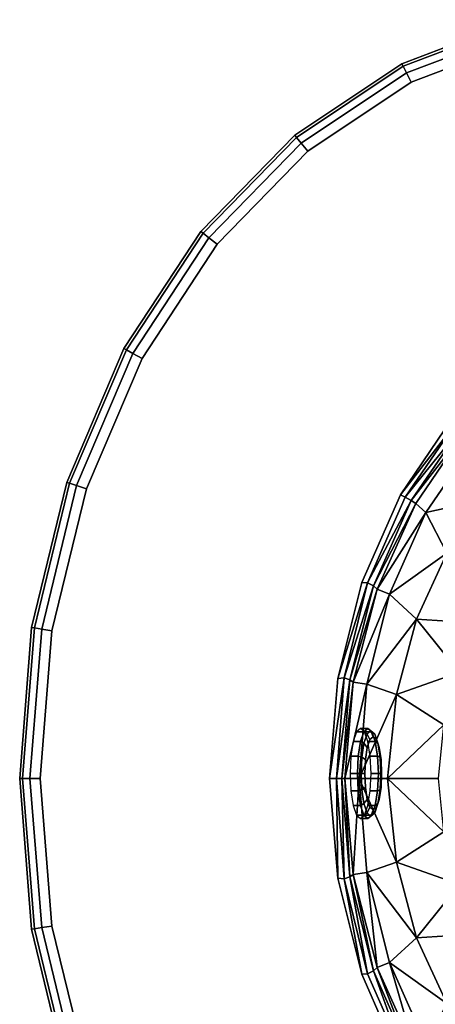
# Model space of a CAD drawing. Extents: x 0 to 48, y -30 to 30.
# Drawn here: x 0 to 16.1, y -8.8 to 29.4 of the extents above; entities that cross this region are included whole.
import ezdxf

# ---------------------------------------------------------------- set-up
doc = ezdxf.new("R2010")
doc.units = 0
doc.header["$MEASUREMENT"] = 0
doc.layers.get('0').update_dxf_attribs({"linetype": 'CONTINUOUS'})

msp = doc.modelspace()

# ---------------------------------------------------------------- linework, layer by layer
at = {"linetype": 'CONTINUOUS'}
for points, invisible_edges in [([(14.8156, 27.7164), (14.8156, 27.7164, 0.7232), (19.3178, 29.4236, 0.7232), (14.8156, 27.7164)], 12), ([(19.3178, 29.4236, 0.7232), (19.3178, 29.4236), (14.8156, 27.7164), (19.3178, 29.4236, 0.7232)], 12), ([(19.344, 29.3176, 1.1404), (19.3178, 29.4236, 0.7232), (14.8156, 27.7164, 0.7232), (19.344, 29.3176, 1.1404)], 12), ([(14.8156, 27.7164, 0.7232), (14.8656, 27.6193, 1.1404), (19.344, 29.3176, 1.1404), (14.8156, 27.7164, 0.7232)], 12), ([(19.413, 29.0389, 1.4369), (19.344, 29.3176, 1.1404), (14.8656, 27.6193, 1.1404), (19.413, 29.0389, 1.4369)], 12), ([(14.8656, 27.6193, 1.1404), (14.997, 27.3642, 1.4369), (19.413, 29.0389, 1.4369), (14.8656, 27.6193, 1.1404)], 12), ([(19.5099, 28.647, 1.5498), (19.413, 29.0389, 1.4369), (14.997, 27.3642, 1.4369), (19.5099, 28.647, 1.5498)], 12), ([(14.997, 27.3642, 1.4369), (15.182, 27.0052, 1.5498), (19.5099, 28.647, 1.5498), (14.997, 27.3642, 1.4369)], 12), ([(20.0626, 28.775, 1.5498), (19.5099, 28.647, 1.5498), (15.182, 27.0052, 1.5498), (20.0626, 28.775, 1.5498)], 12), ([(22.4112, 23.8762, 1.5497), (20.0626, 28.775, 1.5498), (15.182, 27.0052, 1.5498), (22.4112, 23.8762, 1.5497)], 15), ([(10.6663, 24.9441), (10.6663, 24.9441, 0.7232), (14.8156, 27.7164, 0.7232), (10.6663, 24.9441)], 12), ([(14.8156, 27.7164, 0.7232), (14.8156, 27.7164), (10.6663, 24.9441), (14.8156, 27.7164, 0.7232)], 12), ([(14.8656, 27.6193, 1.1404), (14.8156, 27.7164, 0.7232), (10.6663, 24.9441, 0.7232), (14.8656, 27.6193, 1.1404)], 12), ([(10.6663, 24.9441, 0.7232), (10.7361, 24.8601, 1.1404), (14.8656, 27.6193, 1.1404), (10.6663, 24.9441, 0.7232)], 12), ([(14.997, 27.3642, 1.4369), (14.8656, 27.6193, 1.1404), (10.7361, 24.8601, 1.1404), (14.997, 27.3642, 1.4369)], 12), ([(10.7361, 24.8601, 1.1404), (10.9196, 24.6394, 1.4369), (14.997, 27.3642, 1.4369), (10.7361, 24.8601, 1.1404)], 12), ([(15.182, 27.0052, 1.5498), (14.997, 27.3642, 1.4369), (10.9196, 24.6394, 1.4369), (15.182, 27.0052, 1.5498)], 12), ([(15.182, 27.0052, 1.5498), (7.6531, 20.7122, 1.5498), (2.586, 11.2281, 1.5498), (15.182, 27.0052, 1.5498)], 15), ([(22.4112, 23.8762, 1.5497), (15.182, 27.0052, 1.5498), (2.586, 11.2281, 1.5498), (22.4112, 23.8762, 1.5497)], 15), ([(15.182, 27.0052, 1.5498), (11.1777, 24.3289, 1.5498), (7.6531, 20.7122, 1.5498), (15.182, 27.0052, 1.5498)], 12), ([(10.9196, 24.6394, 1.4369), (11.1777, 24.3289, 1.5498), (15.182, 27.0052, 1.5498), (10.9196, 24.6394, 1.4369)], 12), ([(7.0294, 21.2132), (7.0294, 21.2132, 0.7232), (10.6663, 24.9441, 0.7232), (7.0294, 21.2132)], 12), ([(10.6663, 24.9441, 0.7232), (10.6663, 24.9441), (7.0294, 21.2132), (10.6663, 24.9441, 0.7232)], 12), ([(10.7361, 24.8601, 1.1404), (10.6663, 24.9441, 0.7232), (7.0294, 21.2132, 0.7232), (10.7361, 24.8601, 1.1404)], 12), ([(7.0294, 21.2132, 0.7232), (7.1146, 21.1448, 1.1404), (10.7361, 24.8601, 1.1404), (7.0294, 21.2132, 0.7232)], 12), ([(10.9196, 24.6394, 1.4369), (10.7361, 24.8601, 1.1404), (7.1146, 21.1448, 1.1404), (10.9196, 24.6394, 1.4369)], 12), ([(7.1146, 21.1448, 1.1404), (7.3383, 20.9651, 1.4369), (10.9196, 24.6394, 1.4369), (7.1146, 21.1448, 1.1404)], 12), ([(11.1777, 24.3289, 1.5498), (10.9196, 24.6394, 1.4369), (7.3383, 20.9651, 1.4369), (11.1777, 24.3289, 1.5498)], 12), ([(7.3383, 20.9651, 1.4369), (7.6531, 20.7122, 1.5498), (11.1777, 24.3289, 1.5498), (7.3383, 20.9651, 1.4369)], 12), ([(14.7662, 10.9976, 1.5498), (22.4112, 23.8762, 1.5497), (2.586, 11.2281, 1.5498), (14.7662, 10.9976, 1.5498)], 15), ([(14.7662, 10.9976, 1.5498), (16.7672, 13.9514, 1.5498), (22.4112, 23.8762, 1.5497), (14.7662, 10.9976, 1.5498)], 14), ([(4.0447, 16.6671), (4.0447, 16.6671, 0.7232), (7.0294, 21.2132, 0.7232), (4.0447, 16.6671)], 12), ([(7.0294, 21.2132, 0.7232), (7.0294, 21.2132), (4.0447, 16.6671), (7.0294, 21.2132, 0.7232)], 12), ([(7.1146, 21.1448, 1.1404), (7.0294, 21.2132, 0.7232), (4.0447, 16.6671, 0.7232), (7.1146, 21.1448, 1.1404)], 12), ([(4.0447, 16.6671, 0.7232), (4.141, 16.6155, 1.1404), (7.1146, 21.1448, 1.1404), (4.0447, 16.6671, 0.7232)], 12), ([(7.3383, 20.9651, 1.4369), (7.1146, 21.1448, 1.1404), (4.141, 16.6155, 1.1404), (7.3383, 20.9651, 1.4369)], 12), ([(7.6531, 20.7122, 1.5498), (4.7496, 16.2888, 1.5498), (2.586, 11.2281, 1.5498), (7.6531, 20.7122, 1.5498)], 12), ([(4.141, 16.6155, 1.1404), (4.3938, 16.4798, 1.4369), (7.3383, 20.9651, 1.4369), (4.141, 16.6155, 1.1404)], 12), ([(7.6531, 20.7122, 1.5498), (7.3383, 20.9651, 1.4369), (4.3938, 16.4798, 1.4369), (7.6531, 20.7122, 1.5498)], 12), ([(4.3938, 16.4798, 1.4369), (4.7496, 16.2888, 1.5498), (7.6531, 20.7122, 1.5498), (4.3938, 16.4798, 1.4369)], 12), ([(1.8269, 11.4805), (1.8269, 11.4805, 0.7232), (4.0447, 16.6671, 0.7232), (1.8269, 11.4805)], 12), ([(4.0447, 16.6671, 0.7232), (4.0447, 16.6671), (1.8269, 11.4805), (4.0447, 16.6671, 0.7232)], 12), ([(4.141, 16.6155, 1.1404), (4.0447, 16.6671, 0.7232), (1.8269, 11.4805, 0.7232), (4.141, 16.6155, 1.1404)], 12), ([(1.8269, 11.4805, 0.7232), (1.9305, 11.4461, 1.1404), (4.141, 16.6155, 1.1404), (1.8269, 11.4805, 0.7232)], 12), ([(4.3938, 16.4798, 1.4369), (4.141, 16.6155, 1.1404), (1.9305, 11.4461, 1.1404), (4.3938, 16.4798, 1.4369)], 12), ([(1.9305, 11.4461, 1.1404), (2.2029, 11.3555, 1.4369), (4.3938, 16.4798, 1.4369), (1.9305, 11.4461, 1.1404)], 12), ([(4.7496, 16.2888, 1.5498), (4.3938, 16.4798, 1.4369), (2.2029, 11.3555, 1.4369), (4.7496, 16.2888, 1.5498)], 12), ([(2.2029, 11.3555, 1.4369), (2.586, 11.2281, 1.5498), (4.7496, 16.2888, 1.5498), (2.2029, 11.3555, 1.4369)], 12), ([(16.9121, 13.7763, 1.4907), (16.7672, 13.9514, 1.5498), (14.7662, 10.9976, 1.5498), (16.9121, 13.7763, 1.4907)], 8), ([(14.7662, 10.9976, 1.5498), (14.9521, 10.9104, 1.4894), (16.9121, 13.7763, 1.4907), (14.7662, 10.9976, 1.5498)], 8), ([(17.1404, 13.6397, 1.3295), (16.9121, 13.7763, 1.4907), (14.9521, 10.9104, 1.4894), (17.1404, 13.6397, 1.3295)], 8), ([(14.9521, 10.9104, 1.4894), (15.1872, 10.7795, 1.3248), (17.1404, 13.6397, 1.3295), (14.9521, 10.9104, 1.4894)], 8), ([(17.3285, 13.5513, 1.0899), (17.1404, 13.6397, 1.3295), (15.1872, 10.7795, 1.3248), (17.3285, 13.5513, 1.0899)], 8), ([(15.1872, 10.7795, 1.3248), (15.3673, 10.6651, 1.0809), (17.3285, 13.5513, 1.0899), (15.1872, 10.7795, 1.3248)], 8), ([(17.6066, 13.0331, -1.5497), (17.3285, 13.5513, 1.0899), (15.3673, 10.6651, 1.0809), (17.6066, 13.0331, -1.5497)], 12), ([(15.3673, 10.6651, 1.0809), (15.7513, 10.3109, -1.5497), (17.6066, 13.0331, -1.5497), (15.3673, 10.6651, 1.0809)], 12), ([(18.1185, 10.8431, -5.9549), (17.6066, 13.0331, -1.5497), (15.7513, 10.3109, -1.5497), (18.1185, 10.8431, -5.9549)], 8), ([(0.4611, 5.8527), (0.4611, 5.8527, 0.7232), (1.8269, 11.4805, 0.7232), (0.4611, 5.8527)], 12), ([(1.8269, 11.4805, 0.7232), (1.8269, 11.4805), (0.4611, 5.8527), (1.8269, 11.4805, 0.7232)], 12), ([(1.9305, 11.4461, 1.1404), (1.8269, 11.4805, 0.7232), (0.4611, 5.8527, 0.7232), (1.9305, 11.4461, 1.1404)], 12), ([(0.4611, 5.8527, 0.7232), (0.569, 5.8355, 1.1404), (1.9305, 11.4461, 1.1404), (0.4611, 5.8527, 0.7232)], 12), ([(2.2029, 11.3555, 1.4369), (1.9305, 11.4461, 1.1404), (0.569, 5.8355, 1.1404), (2.2029, 11.3555, 1.4369)], 12), ([(0.569, 5.8355, 1.1404), (0.8524, 5.7902, 1.4369), (2.2029, 11.3555, 1.4369), (0.569, 5.8355, 1.1404)], 12), ([(2.586, 11.2281, 1.5498), (1.2511, 5.7266, 1.5498), (0.8, 0, 1.5498), (2.586, 11.2281, 1.5498)], 12), ([(2.586, 11.2281, 1.5498), (0.8, 0, 1.5498), (2.586, -11.228, 1.5498), (2.586, 11.2281, 1.5498)], 15), ([(2.586, 11.2281, 1.5498), (2.2029, 11.3555, 1.4369), (0.8524, 5.7902, 1.4369), (2.586, 11.2281, 1.5498)], 12), ([(0.8524, 5.7902, 1.4369), (1.2511, 5.7266, 1.5498), (2.586, 11.2281, 1.5498), (0.8524, 5.7902, 1.4369)], 12), ([(2.586, 11.2281, 1.5498), (2.586, -11.228, 1.5498), (15.182, -27.0052, 1.5498), (2.586, 11.2281, 1.5498)], 15), ([(13.2645, 7.5939, 1.5498), (14.7662, 10.9976, 1.5498), (2.586, 11.2281, 1.5498), (13.2645, 7.5939, 1.5498)], 14), ([(2.586, 11.2281, 1.5498), (15.182, -27.0052, 1.5498), (14.7662, -10.9976, 1.5498), (2.586, 11.2281, 1.5498)], 15), ([(12.3338, 3.8771, 1.5498), (13.2645, 7.5939, 1.5498), (2.586, 11.2281, 1.5498), (12.3338, 3.8771, 1.5498)], 14), ([(2.586, 11.2281, 1.5498), (14.7662, -10.9976, 1.5498), (13.2645, -7.5938, 1.5498), (2.586, 11.2281, 1.5498)], 13), ([(12.0186, 0, 1.5498), (12.3338, 3.8771, 1.5498), (2.586, 11.2281, 1.5498), (12.0186, 0, 1.5498)], 14), ([(2.586, 11.2281, 1.5498), (13.2645, -7.5938, 1.5498), (12.3338, -3.8771, 1.5498), (2.586, 11.2281, 1.5498)], 13), ([(12.3338, -3.8771, 1.5498), (12.0186, 0, 1.5498), (2.586, 11.2281, 1.5498), (12.3338, -3.8771, 1.5498)], 14), ([(14.9521, 10.9104, 1.4894), (14.7662, 10.9976, 1.5498), (13.2645, 7.5939, 1.5498), (14.9521, 10.9104, 1.4894)], 12), ([(13.2645, 7.5939, 1.5498), (13.4884, 7.5823, 1.4882), (14.9521, 10.9104, 1.4894), (13.2645, 7.5939, 1.5498)], 12), ([(15.1872, 10.7795, 1.3248), (14.9521, 10.9104, 1.4894), (13.4884, 7.5823, 1.4882), (15.1872, 10.7795, 1.3248)], 8), ([(13.4884, 7.5823, 1.4882), (13.7143, 7.4655, 1.3206), (15.1872, 10.7795, 1.3248), (13.4884, 7.5823, 1.4882)], 8), ([(15.3673, 10.6651, 1.0809), (15.1872, 10.7795, 1.3248), (13.7143, 7.4655, 1.3206), (15.3673, 10.6651, 1.0809)], 8), ([(15.7513, 10.3109, -1.5497), (16.5682, 8.7288, -5.9042), (18.1185, 10.8431, -5.9549), (15.7513, 10.3109, -1.5497)], 8), ([(13.7143, 7.4655, 1.3206), (13.869, 7.3392, 1.0726), (15.3673, 10.6651, 1.0809), (13.7143, 7.4655, 1.3206)], 8), ([(15.7513, 10.3109, -1.5497), (15.3673, 10.6651, 1.0809), (13.869, 7.3392, 1.0726), (15.7513, 10.3109, -1.5497)], 8), ([(13.869, 7.3392, 1.0726), (14.3435, 7.1395, -1.5497), (15.7513, 10.3109, -1.5497), (13.869, 7.3392, 1.0726)], 8), ([(16.5682, 8.7288, -5.9042), (15.7513, 10.3109, -1.5497), (14.3435, 7.1395, -1.5497), (16.5682, 8.7288, -5.9042)], 8), ([(14.3435, 7.1395, -1.5497), (15.3842, 6.1802, -5.8577), (16.5682, 8.7288, -5.9042), (14.3435, 7.1395, -1.5497)], 8), ([(17.9876, 6.0093, -9.722), (16.5682, 8.7288, -5.9042), (15.3842, 6.1802, -5.8577), (17.9876, 6.0093, -9.722)], 8), ([(13.4884, 7.5823, 1.4882), (13.2645, 7.5939, 1.5498), (12.3338, 3.8771, 1.5498), (13.4884, 7.5823, 1.4882)], 8), ([(12.3338, 3.8771, 1.5498), (12.586, 3.9029, 1.4873), (13.4884, 7.5823, 1.4882), (12.3338, 3.8771, 1.5498)], 8), ([(13.7143, 7.4655, 1.3206), (13.4884, 7.5823, 1.4882), (12.586, 3.9029, 1.4873), (13.7143, 7.4655, 1.3206)], 8), ([(12.586, 3.9029, 1.4873), (12.7986, 3.8242, 1.3174), (13.7143, 7.4655, 1.3206), (12.586, 3.9029, 1.4873)], 8), ([(13.869, 7.3392, 1.0726), (13.7143, 7.4655, 1.3206), (12.7986, 3.8242, 1.3174), (13.869, 7.3392, 1.0726)], 8), ([(12.7986, 3.8242, 1.3174), (12.9269, 3.7266, 1.0666), (13.869, 7.3392, 1.0726), (12.7986, 3.8242, 1.3174)], 8), ([(14.3435, 7.1395, -1.5497), (13.869, 7.3392, 1.0726), (12.9269, 3.7266, 1.0666), (14.3435, 7.1395, -1.5497)], 8), ([(12.9269, 3.7266, 1.0666), (13.4648, 3.6514, -1.5497), (14.3435, 7.1395, -1.5497), (12.9269, 3.7266, 1.0666)], 8), ([(15.3842, 6.1802, -5.8577), (14.3435, 7.1395, -1.5497), (13.4648, 3.6514, -1.5497), (15.3842, 6.1802, -5.8577)], 8), ([(13.4648, 3.6514, -1.5497), (14.6107, 3.2478, -5.8237), (15.3842, 6.1802, -5.8577), (13.4648, 3.6514, -1.5497)], 8), ([(17.0468, 4.1111, -9.722), (15.3842, 6.1802, -5.8577), (14.6107, 3.2478, -5.8237), (17.0468, 4.1111, -9.722)], 8), ([(15.3842, 6.1802, -5.8577), (17.0468, 4.1111, -9.722), (17.9876, 6.0093, -9.722), (15.3842, 6.1802, -5.8577)], 8), ([(0, 0), (0, 0, 0.7232), (0.4611, 5.8527, 0.7232), (0, 0)], 12), ([(0.4611, 5.8527, 0.7232), (0.4611, 5.8527), (0, 0), (0.4611, 5.8527, 0.7232)], 12), ([(0.569, 5.8355, 1.1404), (0.4611, 5.8527, 0.7232), (0, 0, 0.7232), (0.569, 5.8355, 1.1404)], 12), ([(0, 0, 0.7232), (0.1092, 0, 1.1404), (0.569, 5.8355, 1.1404), (0, 0, 0.7232)], 12), ([(0.8524, 5.7902, 1.4369), (0.569, 5.8355, 1.1404), (0.1092, 0, 1.1404), (0.8524, 5.7902, 1.4369)], 12), ([(0.1092, 0, 1.1404), (0.3962, 0, 1.4369), (0.8524, 5.7902, 1.4369), (0.1092, 0, 1.1404)], 12), ([(1.2511, 5.7266, 1.5498), (0.8524, 5.7902, 1.4369), (0.3962, 0, 1.4369), (1.2511, 5.7266, 1.5498)], 12), ([(0.3962, 0, 1.4369), (0.8, 0, 1.5498), (1.2511, 5.7266, 1.5498), (0.3962, 0, 1.4369)], 12), ([(12.0186, 0, 1.5498), (12.2819, 0, 1.4869), (12.586, 3.9029, 1.4873), (12.0186, 0, 1.5498)], 8), ([(12.586, 3.9029, 1.4873), (12.3338, 3.8771, 1.5498), (12.0186, 0, 1.5498), (12.586, 3.9029, 1.4873)], 8), ([(12.7986, 3.8242, 1.3174), (12.586, 3.9029, 1.4873), (12.2819, 0, 1.4869), (12.7986, 3.8242, 1.3174)], 8), ([(12.2819, 0, 1.4869), (12.4879, 0, 1.3162), (12.7986, 3.8242, 1.3174), (12.2819, 0, 1.4869)], 8), ([(12.9269, 3.7266, 1.0666), (12.7986, 3.8242, 1.3174), (12.4879, 0, 1.3162), (12.9269, 3.7266, 1.0666)], 8), ([(14.6107, 3.2478, -5.8237), (16.4446, 2.0713, -9.722), (17.0468, 4.1111, -9.722), (14.6107, 3.2478, -5.8237)], 8), ([(12.4879, 0, 1.3162), (12.6043, 0, 1.0643), (12.9269, 3.7266, 1.0666), (12.4879, 0, 1.3162)], 8), ([(13.4648, 3.6514, -1.5497), (12.9269, 3.7266, 1.0666), (12.6043, 0, 1.0643), (13.4648, 3.6514, -1.5497)], 8), ([(12.6043, 0, 1.0643), (13.1662, 0, -1.5497), (13.4648, 3.6514, -1.5497), (12.6043, 0, 1.0643)], 8), ([(14.6107, 3.2478, -5.8237), (13.4648, 3.6514, -1.5497), (13.1662, 0, -1.5497), (14.6107, 3.2478, -5.8237)], 8), ([(13.1662, 0, -1.5497), (14.2648, 0, -5.8105), (14.6107, 3.2478, -5.8237), (13.1662, 0, -1.5497)], 8), ([(16.4446, 2.0713, -9.722), (14.6107, 3.2478, -5.8237), (14.2648, 0, -5.8105), (16.4446, 2.0713, -9.722)], 8), ([(13.2203, 1.94, -1.5843), (13.0655, 1.8068, -0.9111), (13.3509, 1.8068, -0.8411), (13.2203, 1.94, -1.5843)], 12), ([(13.375, 1.8068, -2.2575), (13.2203, 1.94, -1.5843), (13.5056, 1.94, -1.5143), (13.375, 1.8068, -2.2575)], 12), ([(13.3509, 1.8068, -0.8411), (13.5056, 1.94, -1.5143), (13.2203, 1.94, -1.5843), (13.3509, 1.8068, -0.8411)], 12), ([(13.5056, 1.94, -1.5143), (13.3509, 1.8068, -0.8411), (13.4739, 1.7204, -0.8489), (13.5056, 1.94, -1.5143)], 12), ([(13.5056, 1.94, -1.5143), (13.6604, 1.8068, -2.1875), (13.375, 1.8068, -2.2575), (13.5056, 1.94, -1.5143)], 12), ([(13.4739, 1.7204, -0.8489), (13.6204, 1.8465, -1.4861), (13.5056, 1.94, -1.5143), (13.4739, 1.7204, -0.8489)], 12), ([(13.6604, 1.8068, -2.1875), (13.5056, 1.94, -1.5143), (13.6204, 1.8465, -1.4861), (13.6604, 1.8068, -2.1875)], 12), ([(14.2648, 0, -5.8105), (16.2352, 0, -9.722), (16.4446, 2.0713, -9.722), (14.2648, 0, -5.8105)], 8), ([(13.0655, 1.8068, -0.9111), (12.9344, 1.4275, -0.3404), (13.2197, 1.4275, -0.2704), (13.0655, 1.8068, -0.9111)], 12), ([(13.2197, 1.4275, -0.2704), (13.3509, 1.8068, -0.8411), (13.0655, 1.8068, -0.9111), (13.2197, 1.4275, -0.2704)], 12), ([(13.3509, 1.8068, -0.8411), (13.2197, 1.4275, -0.2704), (13.3498, 1.3613, -0.3087), (13.3509, 1.8068, -0.8411)], 12), ([(13.3498, 1.3613, -0.3087), (13.4739, 1.7204, -0.8489), (13.3509, 1.8068, -0.8411), (13.3498, 1.3613, -0.3087)], 12), ([(13.4739, 1.7204, -0.8489), (13.3498, 1.3613, -0.3087), (13.4765, 1.1945, -0.4548), (13.4739, 1.7204, -0.8489)], 12), ([(13.5062, 1.4275, -2.8282), (13.375, 1.8068, -2.2575), (13.6604, 1.8068, -2.1875), (13.5062, 1.4275, -2.8282)], 12), ([(13.6204, 1.8465, -1.4861), (13.4739, 1.7204, -0.8489), (13.583, 1.5024, -0.918), (13.6204, 1.8465, -1.4861)], 12), ([(13.4765, 1.1945, -0.4548), (13.583, 1.5024, -0.918), (13.4739, 1.7204, -0.8489), (13.4765, 1.1945, -0.4548)], 12), ([(13.6604, 1.8068, -2.1875), (13.7916, 1.4275, -2.7581), (13.5062, 1.4275, -2.8282), (13.6604, 1.8068, -2.1875)], 12), ([(13.583, 1.5024, -0.918), (13.7086, 1.6106, -1.4645), (13.6204, 1.8465, -1.4861), (13.583, 1.5024, -0.918)], 12), ([(13.8342, 1.5024, -2.0109), (13.7086, 1.6106, -1.4645), (13.583, 1.5024, -0.918), (13.8342, 1.5024, -2.0109)], 12), ([(13.7669, 1.7204, -2.1233), (13.6204, 1.8465, -1.4861), (13.7086, 1.6106, -1.4645), (13.7669, 1.7204, -2.1233)], 12), ([(13.6204, 1.8465, -1.4861), (13.7669, 1.7204, -2.1233), (13.6604, 1.8068, -2.1875), (13.6204, 1.8465, -1.4861)], 12), ([(13.7916, 1.4275, -2.7581), (13.6604, 1.8068, -2.1875), (13.7669, 1.7204, -2.1233), (13.7916, 1.4275, -2.7581)], 12), ([(13.7086, 1.6106, -1.4645), (13.8342, 1.5024, -2.0109), (13.7669, 1.7204, -2.1233), (13.7086, 1.6106, -1.4645)], 12), ([(13.891, 1.3613, -2.6635), (13.7669, 1.7204, -2.1233), (13.8342, 1.5024, -2.0109), (13.891, 1.3613, -2.6635)], 12), ([(13.7669, 1.7204, -2.1233), (13.891, 1.3613, -2.6635), (13.7916, 1.4275, -2.7581), (13.7669, 1.7204, -2.1233)], 12), ([(12.9344, 1.4275, -0.3404), (12.8467, 0.8597, 0.0409), (13.1321, 0.8597, 0.1109), (12.9344, 1.4275, -0.3404)], 12), ([(13.1321, 0.8597, 0.1109), (13.2197, 1.4275, -0.2704), (12.9344, 1.4275, -0.3404), (13.1321, 0.8597, 0.1109)], 12), ([(13.2197, 1.4275, -0.2704), (13.1321, 0.8597, 0.1109), (13.2668, 0.8239, 0.0522), (13.2197, 1.4275, -0.2704)], 12), ([(13.2668, 0.8239, 0.0522), (13.3498, 1.3613, -0.3087), (13.2197, 1.4275, -0.2704), (13.2668, 0.8239, 0.0522)], 12), ([(13.3498, 1.3613, -0.3087), (13.2668, 0.8239, 0.0522), (13.4054, 0.7336, -0.1452), (13.3498, 1.3613, -0.3087)], 12), ([(13.4054, 0.7336, -0.1452), (13.4765, 1.1945, -0.4548), (13.3498, 1.3613, -0.3087), (13.4054, 0.7336, -0.1452)], 12), ([(13.583, 1.5024, -0.918), (13.4765, 1.1945, -0.4548), (13.4054, 0.7336, -0.1452), (13.583, 1.5024, -0.918)], 12), ([(13.8342, 1.5024, -2.0109), (13.583, 1.5024, -0.918), (13.4054, 0.7336, -0.1452), (13.8342, 1.5024, -2.0109)], 15), ([(14.0119, -0.3536, -2.7837), (13.8342, 1.5024, -2.0109), (13.4054, 0.7336, -0.1452), (14.0119, -0.3536, -2.7837)], 15), ([(13.5938, 0.8597, -3.2095), (13.5062, 1.4275, -2.8282), (13.7916, 1.4275, -2.7581), (13.5938, 0.8597, -3.2095)], 12), ([(13.7916, 1.4275, -2.7581), (13.8792, 0.8597, -3.1395), (13.5938, 0.8597, -3.2095), (13.7916, 1.4275, -2.7581)], 12), ([(13.8792, 0.8597, -3.1395), (13.7916, 1.4275, -2.7581), (13.891, 1.3613, -2.6635), (13.8792, 0.8597, -3.1395)], 12), ([(14.0119, 0.7336, -2.7837), (13.9407, 1.1945, -2.4742), (13.8342, 1.5024, -2.0109), (14.0119, 0.7336, -2.7837)], 12), ([(14.0119, -0.3536, -2.7837), (14.0119, 0.7336, -2.7837), (13.8342, 1.5024, -2.0109), (14.0119, -0.3536, -2.7837)], 15), ([(13.8342, 1.5024, -2.0109), (13.9407, 1.1945, -2.4742), (13.891, 1.3613, -2.6635), (13.8342, 1.5024, -2.0109)], 12), ([(13.891, 1.3613, -2.6635), (13.974, 0.8239, -3.0244), (13.8792, 0.8597, -3.1395), (13.891, 1.3613, -2.6635)], 12), ([(13.974, 0.8239, -3.0244), (13.891, 1.3613, -2.6635), (13.9407, 1.1945, -2.4742), (13.974, 0.8239, -3.0244)], 12), ([(13.9407, 1.1945, -2.4742), (14.0119, 0.7336, -2.7837), (13.974, 0.8239, -3.0244), (13.9407, 1.1945, -2.4742)], 12), ([(12.8467, 0.8597, 0.0409), (12.8159, 0.19, 0.1748), (13.1013, 0.19, 0.2448), (12.8467, 0.8597, 0.0409)], 12), ([(13.1013, 0.19, 0.2448), (13.1321, 0.8597, 0.1109), (12.8467, 0.8597, 0.0409), (13.1013, 0.19, 0.2448)], 12), ([(13.1321, 0.8597, 0.1109), (13.1013, 0.19, 0.2448), (13.2377, 0.19, 0.1789), (13.1321, 0.8597, 0.1109)], 12), ([(13.2377, 0.19, 0.1789), (13.2668, 0.8239, 0.0522), (13.1321, 0.8597, 0.1109), (13.2377, 0.19, 0.1789)], 12), ([(13.2668, 0.8239, 0.0522), (13.2377, 0.19, 0.1789), (13.3804, 0.19, -0.0365), (13.2668, 0.8239, 0.0522)], 12), ([(13.3804, 0.19, -0.0365), (13.4054, 0.7336, -0.1452), (13.2668, 0.8239, 0.0522), (13.3804, 0.19, -0.0365)], 12), ([(13.6246, 0.19, -3.3434), (13.5938, 0.8597, -3.2095), (13.8792, 0.8597, -3.1395), (13.6246, 0.19, -3.3434)], 12), ([(13.8792, 0.8597, -3.1395), (13.91, 0.19, -3.2734), (13.6246, 0.19, -3.3434), (13.8792, 0.8597, -3.1395)], 12), ([(13.91, 0.19, -3.2734), (13.8792, 0.8597, -3.1395), (13.974, 0.8239, -3.0244), (13.91, 0.19, -3.2734)], 12), ([(13.974, 0.8239, -3.0244), (14.0031, 0.19, -3.1512), (13.91, 0.19, -3.2734), (13.974, 0.8239, -3.0244)], 12), ([(14.0031, 0.19, -3.1512), (13.974, 0.8239, -3.0244), (14.0119, 0.7336, -2.7837), (14.0031, 0.19, -3.1512)], 12), ([(13.4054, 0.7336, -0.1452), (13.3804, 0.19, -0.0365), (13.4054, -0.3536, -0.1452), (13.4054, 0.7336, -0.1452)], 12), ([(13.4054, 0.7336, -0.1452), (13.4054, -0.3536, -0.1452), (13.583, -1.1224, -0.918), (13.4054, 0.7336, -0.1452)], 15), ([(13.4054, 0.7336, -0.1452), (13.583, -1.1224, -0.918), (14.0119, -0.3536, -2.7837), (13.4054, 0.7336, -0.1452)], 15), ([(14.0119, 0.7336, -2.7837), (14.0369, 0.19, -2.8924), (14.0031, 0.19, -3.1512), (14.0119, 0.7336, -2.7837)], 12), ([(14.0119, -0.3536, -2.7837), (14.0369, 0.19, -2.8924), (14.0119, 0.7336, -2.7837), (14.0119, -0.3536, -2.7837)], 12), ([(0.4611, -5.8527), (0.4611, -5.8527, 0.7232), (0, 0, 0.7232), (0.4611, -5.8527)], 12), ([(0, 0, 0.7232), (0, 0), (0.4611, -5.8527), (0, 0, 0.7232)], 12), ([(0.1092, 0, 1.1404), (0, 0, 0.7232), (0.4611, -5.8527, 0.7232), (0.1092, 0, 1.1404)], 12), ([(0.4611, -5.8527, 0.7232), (0.569, -5.8355, 1.1404), (0.1092, 0, 1.1404), (0.4611, -5.8527, 0.7232)], 12), ([(0.3962, 0, 1.4369), (0.1092, 0, 1.1404), (0.569, -5.8355, 1.1404), (0.3962, 0, 1.4369)], 12), ([(0.8, 0, 1.5498), (0.3962, 0, 1.4369), (0.8524, -5.7902, 1.4369), (0.8, 0, 1.5498)], 12), ([(0.569, -5.8355, 1.1404), (0.8524, -5.7902, 1.4369), (0.3962, 0, 1.4369), (0.569, -5.8355, 1.1404)], 12), ([(0.8524, -5.7902, 1.4369), (1.2511, -5.7265, 1.5498), (0.8, 0, 1.5498), (0.8524, -5.7902, 1.4369)], 12), ([(0.8, 0, 1.5498), (1.2511, -5.7265, 1.5498), (2.586, -11.228, 1.5498), (0.8, 0, 1.5498)], 12), ([(13.1321, -0.4797, 0.1109), (13.1013, 0.19, 0.2448), (12.8159, 0.19, 0.1748), (13.1321, -0.4797, 0.1109)], 12), ([(12.8159, 0.19, 0.1748), (12.8467, -0.4797, 0.0409), (13.1321, -0.4797, 0.1109), (12.8159, 0.19, 0.1748)], 12), ([(13.2668, -0.4439, 0.0522), (13.2377, 0.19, 0.1789), (13.1013, 0.19, 0.2448), (13.2668, -0.4439, 0.0522)], 12), ([(13.1013, 0.19, 0.2448), (13.1321, -0.4797, 0.1109), (13.2668, -0.4439, 0.0522), (13.1013, 0.19, 0.2448)], 12), ([(13.4054, -0.3536, -0.1452), (13.3804, 0.19, -0.0365), (13.2377, 0.19, 0.1789), (13.4054, -0.3536, -0.1452)], 12), ([(13.2377, 0.19, 0.1789), (13.2668, -0.4439, 0.0522), (13.4054, -0.3536, -0.1452), (13.2377, 0.19, 0.1789)], 12), ([(13.91, 0.19, -3.2734), (13.8792, -0.4797, -3.1395), (13.5938, -0.4797, -3.2095), (13.91, 0.19, -3.2734)], 12), ([(13.5938, -0.4797, -3.2095), (13.6246, 0.19, -3.3434), (13.91, 0.19, -3.2734), (13.5938, -0.4797, -3.2095)], 12), ([(14.0031, 0.19, -3.1512), (13.974, -0.4439, -3.0244), (13.8792, -0.4797, -3.1395), (14.0031, 0.19, -3.1512)], 12), ([(13.8792, -0.4797, -3.1395), (13.91, 0.19, -3.2734), (14.0031, 0.19, -3.1512), (13.8792, -0.4797, -3.1395)], 12), ([(14.0369, 0.19, -2.8924), (14.0119, -0.3536, -2.7837), (13.974, -0.4439, -3.0244), (14.0369, 0.19, -2.8924)], 12), ([(13.974, -0.4439, -3.0244), (14.0031, 0.19, -3.1512), (14.0369, 0.19, -2.8924), (13.974, -0.4439, -3.0244)], 12), ([(12.2819, 0, 1.4869), (12.0186, 0, 1.5498), (12.3338, -3.8771, 1.5498), (12.2819, 0, 1.4869)], 8), ([(12.3338, -3.8771, 1.5498), (12.586, -3.9029, 1.4873), (12.2819, 0, 1.4869), (12.3338, -3.8771, 1.5498)], 8), ([(12.4879, 0, 1.3162), (12.2819, 0, 1.4869), (12.586, -3.9029, 1.4873), (12.4879, 0, 1.3162)], 8), ([(12.6043, 0, 1.0643), (12.4879, 0, 1.3162), (12.7986, -3.8241, 1.3174), (12.6043, 0, 1.0643)], 8), ([(12.586, -3.9029, 1.4873), (12.7986, -3.8241, 1.3174), (12.4879, 0, 1.3162), (12.586, -3.9029, 1.4873)], 8), ([(12.7986, -3.8241, 1.3174), (12.9269, -3.7266, 1.0666), (12.6043, 0, 1.0643), (12.7986, -3.8241, 1.3174)], 8), ([(13.1662, 0, -1.5497), (12.6043, 0, 1.0643), (12.9269, -3.7266, 1.0666), (13.1662, 0, -1.5497)], 8), ([(12.9269, -3.7266, 1.0666), (13.4648, -3.6514, -1.5497), (13.1662, 0, -1.5497), (12.9269, -3.7266, 1.0666)], 8), ([(13.1662, 0, -1.5497), (13.4648, -3.6514, -1.5497), (14.6107, -3.2478, -5.8237), (13.1662, 0, -1.5497)], 8), ([(14.6107, -3.2478, -5.8237), (14.2648, 0, -5.8105), (13.1662, 0, -1.5497), (14.6107, -3.2478, -5.8237)], 8), ([(13.4765, -0.8145, -0.4548), (13.4054, -0.3536, -0.1452), (13.2668, -0.4439, 0.0522), (13.4765, -0.8145, -0.4548)], 12), ([(13.4054, -0.3536, -0.1452), (13.4765, -0.8145, -0.4548), (13.583, -1.1224, -0.918), (13.4054, -0.3536, -0.1452)], 12), ([(13.583, -1.1224, -0.918), (13.8342, -1.1224, -2.0109), (14.0119, -0.3536, -2.7837), (13.583, -1.1224, -0.918)], 15), ([(13.8342, -1.1224, -2.0109), (13.9407, -0.8145, -2.4742), (14.0119, -0.3536, -2.7837), (13.8342, -1.1224, -2.0109)], 12), ([(14.0119, -0.3536, -2.7837), (13.9407, -0.8145, -2.4742), (13.891, -0.9813, -2.6635), (14.0119, -0.3536, -2.7837)], 12), ([(13.891, -0.9813, -2.6635), (13.974, -0.4439, -3.0244), (14.0119, -0.3536, -2.7837), (13.891, -0.9813, -2.6635)], 12), ([(14.2648, 0, -5.8105), (14.6107, -3.2478, -5.8237), (16.4446, -2.0713, -9.722), (14.2648, 0, -5.8105)], 8), ([(16.4446, -2.0713, -9.722), (16.2352, 0, -9.722), (14.2648, 0, -5.8105), (16.4446, -2.0713, -9.722)], 8), ([(13.2197, -1.0474, -0.2704), (13.1321, -0.4797, 0.1109), (12.8467, -0.4797, 0.0409), (13.2197, -1.0474, -0.2704)], 12), ([(12.8467, -0.4797, 0.0409), (12.9344, -1.0474, -0.3404), (13.2197, -1.0474, -0.2704), (12.8467, -0.4797, 0.0409)], 12), ([(13.3498, -0.9813, -0.3087), (13.2668, -0.4439, 0.0522), (13.1321, -0.4797, 0.1109), (13.3498, -0.9813, -0.3087)], 12), ([(13.1321, -0.4797, 0.1109), (13.2197, -1.0474, -0.2704), (13.3498, -0.9813, -0.3087), (13.1321, -0.4797, 0.1109)], 12), ([(13.2668, -0.4439, 0.0522), (13.3498, -0.9813, -0.3087), (13.4765, -0.8145, -0.4548), (13.2668, -0.4439, 0.0522)], 12), ([(13.8792, -0.4797, -3.1395), (13.7916, -1.0474, -2.7581), (13.5062, -1.0474, -2.8282), (13.8792, -0.4797, -3.1395)], 12), ([(13.5062, -1.0474, -2.8282), (13.5938, -0.4797, -3.2095), (13.8792, -0.4797, -3.1395), (13.5062, -1.0474, -2.8282)], 12), ([(13.974, -0.4439, -3.0244), (13.891, -0.9813, -2.6635), (13.7916, -1.0474, -2.7581), (13.974, -0.4439, -3.0244)], 12), ([(13.7916, -1.0474, -2.7581), (13.8792, -0.4797, -3.1395), (13.974, -0.4439, -3.0244), (13.7916, -1.0474, -2.7581)], 12), ([(13.3509, -1.4268, -0.8411), (13.2197, -1.0474, -0.2704), (12.9344, -1.0474, -0.3404), (13.3509, -1.4268, -0.8411)], 12), ([(12.9344, -1.0474, -0.3404), (13.0655, -1.4268, -0.9111), (13.3509, -1.4268, -0.8411), (12.9344, -1.0474, -0.3404)], 12), ([(13.4739, -1.3403, -0.8489), (13.3498, -0.9813, -0.3087), (13.2197, -1.0474, -0.2704), (13.4739, -1.3403, -0.8489)], 12), ([(13.2197, -1.0474, -0.2704), (13.3509, -1.4268, -0.8411), (13.4739, -1.3403, -0.8489), (13.2197, -1.0474, -0.2704)], 12), ([(13.583, -1.1224, -0.918), (13.4765, -0.8145, -0.4548), (13.3498, -0.9813, -0.3087), (13.583, -1.1224, -0.918)], 12), ([(13.3498, -0.9813, -0.3087), (13.4739, -1.3403, -0.8489), (13.583, -1.1224, -0.918), (13.3498, -0.9813, -0.3087)], 12), ([(13.7916, -1.0474, -2.7581), (13.6604, -1.4268, -2.1875), (13.375, -1.4268, -2.2575), (13.7916, -1.0474, -2.7581)], 12), ([(13.375, -1.4268, -2.2575), (13.5062, -1.0474, -2.8282), (13.7916, -1.0474, -2.7581), (13.375, -1.4268, -2.2575)], 12), ([(13.7086, -1.2305, -1.4645), (13.583, -1.1224, -0.918), (13.4739, -1.3403, -0.8489), (13.7086, -1.2305, -1.4645)], 12), ([(13.583, -1.1224, -0.918), (13.7086, -1.2305, -1.4645), (13.8342, -1.1224, -2.0109), (13.583, -1.1224, -0.918)], 12), ([(13.8342, -1.1224, -2.0109), (13.7086, -1.2305, -1.4645), (13.6204, -1.4664, -1.4861), (13.8342, -1.1224, -2.0109)], 12), ([(13.6204, -1.4664, -1.4861), (13.7669, -1.3403, -2.1233), (13.8342, -1.1224, -2.0109), (13.6204, -1.4664, -1.4861)], 12), ([(13.891, -0.9813, -2.6635), (13.7669, -1.3403, -2.1233), (13.6604, -1.4268, -2.1875), (13.891, -0.9813, -2.6635)], 12), ([(13.6604, -1.4268, -2.1875), (13.7916, -1.0474, -2.7581), (13.891, -0.9813, -2.6635), (13.6604, -1.4268, -2.1875)], 12), ([(13.9407, -0.8145, -2.4742), (13.8342, -1.1224, -2.0109), (13.7669, -1.3403, -2.1233), (13.9407, -0.8145, -2.4742)], 12), ([(13.7669, -1.3403, -2.1233), (13.891, -0.9813, -2.6635), (13.9407, -0.8145, -2.4742), (13.7669, -1.3403, -2.1233)], 12), ([(13.5056, -1.56, -1.5143), (13.3509, -1.4268, -0.8411), (13.0655, -1.4268, -0.9111), (13.5056, -1.56, -1.5143)], 12), ([(13.0655, -1.4268, -0.9111), (13.2203, -1.56, -1.5843), (13.5056, -1.56, -1.5143), (13.0655, -1.4268, -0.9111)], 12), ([(13.6604, -1.4268, -2.1875), (13.5056, -1.56, -1.5143), (13.2203, -1.56, -1.5843), (13.6604, -1.4268, -2.1875)], 12), ([(13.2203, -1.56, -1.5843), (13.375, -1.4268, -2.2575), (13.6604, -1.4268, -2.1875), (13.2203, -1.56, -1.5843)], 12), ([(13.6204, -1.4664, -1.4861), (13.4739, -1.3403, -0.8489), (13.3509, -1.4268, -0.8411), (13.6204, -1.4664, -1.4861)], 12), ([(13.3509, -1.4268, -0.8411), (13.5056, -1.56, -1.5143), (13.6204, -1.4664, -1.4861), (13.3509, -1.4268, -0.8411)], 12), ([(13.4739, -1.3403, -0.8489), (13.6204, -1.4664, -1.4861), (13.7086, -1.2305, -1.4645), (13.4739, -1.3403, -0.8489)], 12), ([(13.7669, -1.3403, -2.1233), (13.6204, -1.4664, -1.4861), (13.5056, -1.56, -1.5143), (13.7669, -1.3403, -2.1233)], 12), ([(13.5056, -1.56, -1.5143), (13.6604, -1.4268, -2.1875), (13.7669, -1.3403, -2.1233), (13.5056, -1.56, -1.5143)], 12), ([(17.0468, -4.1111, -9.722), (16.4446, -2.0713, -9.722), (14.6107, -3.2478, -5.8237), (17.0468, -4.1111, -9.722)], 8), ([(15.3842, -6.1802, -5.8577), (14.6107, -3.2478, -5.8237), (13.4648, -3.6514, -1.5497), (15.3842, -6.1802, -5.8577)], 8), ([(14.6107, -3.2478, -5.8237), (15.3842, -6.1802, -5.8577), (17.0468, -4.1111, -9.722), (14.6107, -3.2478, -5.8237)], 8), ([(12.9269, -3.7266, 1.0666), (12.7986, -3.8241, 1.3174), (13.7143, -7.4655, 1.3206), (12.9269, -3.7266, 1.0666)], 8), ([(13.4648, -3.6514, -1.5497), (12.9269, -3.7266, 1.0666), (13.869, -7.3392, 1.0726), (13.4648, -3.6514, -1.5497)], 8), ([(13.7143, -7.4655, 1.3206), (13.869, -7.3392, 1.0726), (12.9269, -3.7266, 1.0666), (13.7143, -7.4655, 1.3206)], 8), ([(13.4648, -3.6514, -1.5497), (14.3435, -7.1394, -1.5497), (15.3842, -6.1802, -5.8577), (13.4648, -3.6514, -1.5497)], 8), ([(13.869, -7.3392, 1.0726), (14.3435, -7.1394, -1.5497), (13.4648, -3.6514, -1.5497), (13.869, -7.3392, 1.0726)], 8), ([(12.586, -3.9029, 1.4873), (12.3338, -3.8771, 1.5498), (13.2645, -7.5938, 1.5498), (12.586, -3.9029, 1.4873)], 8), ([(12.7986, -3.8241, 1.3174), (12.586, -3.9029, 1.4873), (13.4884, -7.5822, 1.4882), (12.7986, -3.8241, 1.3174)], 8), ([(13.2645, -7.5938, 1.5498), (13.4884, -7.5822, 1.4882), (12.586, -3.9029, 1.4873), (13.2645, -7.5938, 1.5498)], 8), ([(13.4884, -7.5822, 1.4882), (13.7143, -7.4655, 1.3206), (12.7986, -3.8241, 1.3174), (13.4884, -7.5822, 1.4882)], 8), ([(17.9876, -6.0093, -9.722), (17.0468, -4.1111, -9.722), (15.3842, -6.1802, -5.8577), (17.9876, -6.0093, -9.722)], 8), ([(1.2511, -5.7265, 1.5498), (0.8524, -5.7902, 1.4369), (2.2029, -11.3554, 1.4369), (1.2511, -5.7265, 1.5498)], 12), ([(2.2029, -11.3554, 1.4369), (2.586, -11.228, 1.5498), (1.2511, -5.7265, 1.5498), (2.2029, -11.3554, 1.4369)], 12), ([(0.569, -5.8355, 1.1404), (0.4611, -5.8527, 0.7232), (1.8269, -11.4805, 0.7232), (0.569, -5.8355, 1.1404)], 12), ([(1.8269, -11.4805), (1.8269, -11.4805, 0.7232), (0.4611, -5.8527, 0.7232), (1.8269, -11.4805)], 12), ([(0.4611, -5.8527, 0.7232), (0.4611, -5.8527), (1.8269, -11.4805), (0.4611, -5.8527, 0.7232)], 12), ([(0.8524, -5.7902, 1.4369), (0.569, -5.8355, 1.1404), (1.9305, -11.446, 1.1404), (0.8524, -5.7902, 1.4369)], 12), ([(1.8269, -11.4805, 0.7232), (1.9305, -11.446, 1.1404), (0.569, -5.8355, 1.1404), (1.8269, -11.4805, 0.7232)], 12), ([(1.9305, -11.446, 1.1404), (2.2029, -11.3554, 1.4369), (0.8524, -5.7902, 1.4369), (1.9305, -11.446, 1.1404)], 12), ([(15.3842, -6.1802, -5.8577), (16.5682, -8.7288, -5.9042), (17.9876, -6.0093, -9.722), (15.3842, -6.1802, -5.8577)], 8), ([(16.5682, -8.7288, -5.9042), (15.3842, -6.1802, -5.8577), (14.3435, -7.1394, -1.5497), (16.5682, -8.7288, -5.9042)], 8), ([(14.3435, -7.1394, -1.5497), (13.869, -7.3392, 1.0726), (15.3673, -10.6651, 1.0809), (14.3435, -7.1394, -1.5497)], 8), ([(14.3435, -7.1394, -1.5497), (15.7513, -10.3109, -1.5497), (16.5682, -8.7288, -5.9042), (14.3435, -7.1394, -1.5497)], 8), ([(15.3673, -10.6651, 1.0809), (15.7513, -10.3109, -1.5497), (14.3435, -7.1394, -1.5497), (15.3673, -10.6651, 1.0809)], 8), ([(13.4884, -7.5822, 1.4882), (13.2645, -7.5938, 1.5498), (14.7662, -10.9976, 1.5498), (13.4884, -7.5822, 1.4882)], 12), ([(13.7143, -7.4655, 1.3206), (13.4884, -7.5822, 1.4882), (14.9521, -10.9104, 1.4894), (13.7143, -7.4655, 1.3206)], 8), ([(14.7662, -10.9976, 1.5498), (14.9521, -10.9104, 1.4894), (13.4884, -7.5822, 1.4882), (14.7662, -10.9976, 1.5498)], 12), ([(13.869, -7.3392, 1.0726), (13.7143, -7.4655, 1.3206), (15.1872, -10.7795, 1.3248), (13.869, -7.3392, 1.0726)], 8), ([(14.9521, -10.9104, 1.4894), (15.1872, -10.7795, 1.3248), (13.7143, -7.4655, 1.3206), (14.9521, -10.9104, 1.4894)], 8), ([(15.1872, -10.7795, 1.3248), (15.3673, -10.6651, 1.0809), (13.869, -7.3392, 1.0726), (15.1872, -10.7795, 1.3248)], 8), ([(18.1185, -10.8431, -5.9549), (16.5682, -8.7288, -5.9042), (15.7513, -10.3109, -1.5497), (18.1185, -10.8431, -5.9549)], 8)]:
    msp.add_3dface(points, dxfattribs=dict(at, invisible_edges=invisible_edges))

doc.saveas('drawing.dxf')
